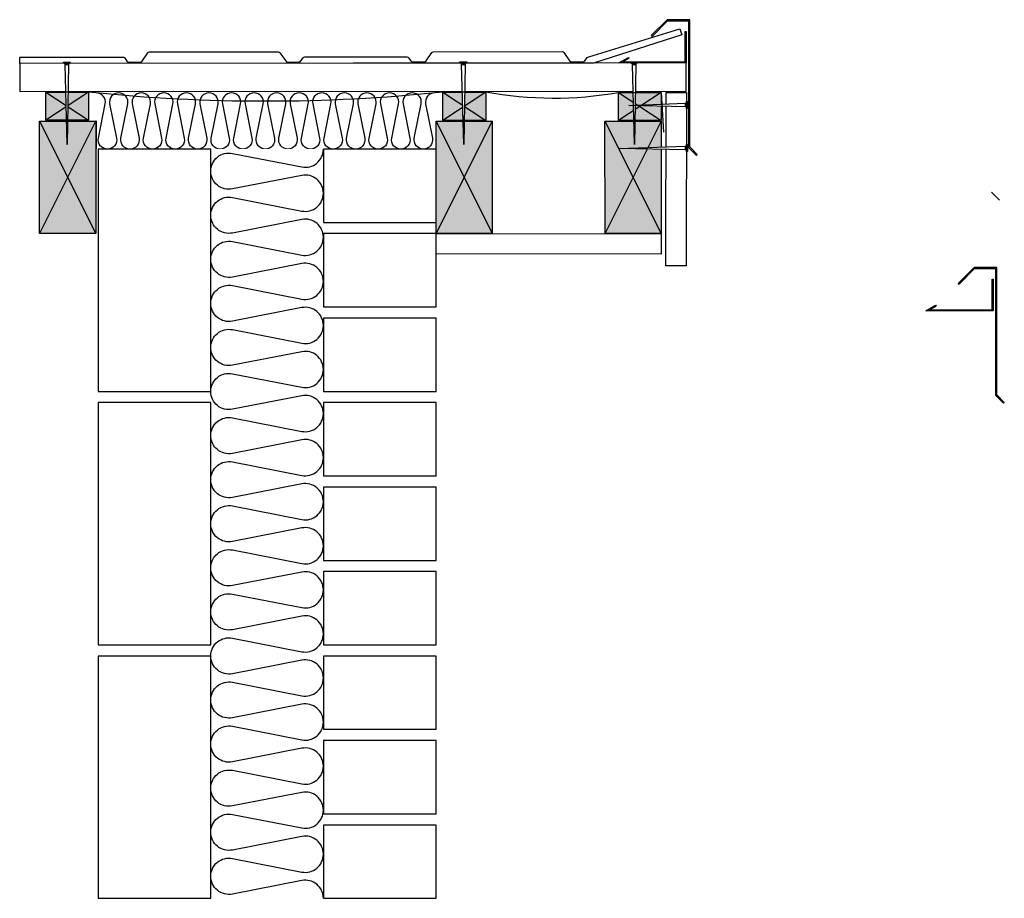
# Model space of a CAD drawing. Units: millimetres. Extents: x -18498 to 4344, y -239 to 8127.
# Drawn here: x 1610 to 2484, y 6632 to 7412 of the extents above; entities that cross this region are included whole.
import ezdxf

# ---------------------------------------------------------------- set-up
doc = ezdxf.new("R2010")
doc.units = ezdxf.units.MM
doc.layers.get('0').update_dxf_attribs({"lineweight": 25})
for name, color, linetype, lineweight in [('_BLR-CAD-TILEPROFILES (2D)', 7, 'Continuous', 25), ('_BLR-CAD-TILEPROFILES (2D)-1', 7, 'Continuous', 25), ('_Britmet Tileform LTD (3D)', 7, 'Continuous', 25), ('None', 7, 'Continuous', 25)]:
    doc.layers.add(name, color=color, linetype=linetype, lineweight=lineweight)

# ---------------------------------------------------------------- blocks, each defined once
blk = doc.blocks.new('Batt Insulation-1-1')
at = {"color": 255, "linetype": 'Continuous', "lineweight": 5}
blk.add_wipeout([(0, 50), (300.51, 50), (300.51, 0), (0, 0)], dxfattribs=at).dxf.layer = 'None'
at = {"layer": 'None', "color": 7, "linetype": 'Continuous', "lineweight": 25, "flags": 128}
blk.add_lwpolyline([(0, 0, 0.473385), (8.05, 9.82), (1.97, 40.18, -0.473385), (10.02, 50, -0.473385), (18.07, 40.18), (11.98, 9.82, 0.473385), (20.03, 0, 0.473385), (28.08, 9.82), (22, 40.18, -0.473385), (30.05, 50, -0.473385), (38.1, 40.18), (32.02, 9.82, 0.473385), (40.07, 0, 0.473385), (48.12, 9.82), (42.04, 40.18, -0.473385), (50.08, 50, -0.473385), (58.13, 40.18), (52.05, 9.82, 0.473385), (60.1, 0, 0.473385), (68.15, 9.82), (62.07, 40.18, -0.473385), (70.12, 50, -0.473385), (78.17, 40.18), (72.09, 9.82, 0.473385), (80.14, 0, 0.473385), (88.19, 9.82), (82.1, 40.18, -0.473385), (90.15, 50, -0.473385), (98.2, 40.18), (92.12, 9.82, 0.473385), (100.17, 0, 0.473385), (108.22, 9.82), (102.14, 40.18, -0.473385), (110.19, 50, -0.473385), (118.24, 40.18), (112.15, 9.82, 0.473385), (120.2, 0, 0.473385), (128.25, 9.82), (122.17, 40.18, -0.473385), (130.22, 50, -0.473385), (138.27, 40.18), (132.19, 9.82, 0.473385), (140.24, 0, 0.473385), (148.29, 9.82), (142.21, 40.18, -0.473385), (150.25, 50, -0.473385), (158.3, 40.18), (152.22, 9.82, 0.473385), (160.27, 0, 0.473385), (168.32, 9.82), (162.24, 40.18, -0.473385), (170.29, 50, -0.473385), (178.34, 40.18), (172.26, 9.82, 0.473385), (180.31, 0, 0.473385), (188.35, 9.82), (182.27, 40.18, -0.473385), (190.32, 50, -0.473385), (198.37, 40.18), (192.29, 9.82, 0.473385), (200.34, 0, 0.473385), (208.39, 9.82), (202.31, 40.18, -0.473385), (210.36, 50, -0.473385), (218.41, 40.18), (212.32, 9.82, 0.473385), (220.37, 0, 0.473385), (228.42, 9.82), (222.34, 40.18, -0.473385), (230.39, 50, -0.473385), (238.44, 40.18), (232.36, 9.82, 0.473385), (240.41, 0, 0.473385), (248.46, 9.82), (242.37, 40.18, -0.473385), (250.42, 50, -0.473385), (258.47, 40.18), (252.39, 9.82, 0.473385), (260.44, 0, 0.473385), (268.49, 9.82), (262.41, 40.18, -0.473385), (270.46, 50, -0.473385), (278.51, 40.18), (272.43, 9.82, 0.473385), (280.48, 0, 0.473385), (288.52, 9.82), (282.44, 40.18, -0.473385), (290.49, 50, -0.473385), (298.54, 40.18), (292.46, 9.82, 0.473385), (300.51, 0)], format="xyb", dxfattribs=at)
blk = doc.blocks.new('Batt Insulation-2-1')
at = {"color": 255, "linetype": 'Continuous', "lineweight": 5}
blk.add_wipeout([(0, 100), (665, 100), (665, 0), (0, 0)], dxfattribs=at).dxf.layer = 'None'
at = {"layer": 'None', "color": 7, "linetype": 'Continuous', "lineweight": 25, "flags": 128}
blk.add_lwpolyline([(0, 0, 0.471986), (15.8, 19.2), (3.75, 80.8, -0.471986), (19.56, 100, -0.471986), (35.36, 80.8), (23.31, 19.2, 0.471986), (39.12, 0, 0.471986), (54.92, 19.2), (42.87, 80.8, -0.471986), (58.68, 100, -0.471986), (74.48, 80.8), (62.43, 19.2, 0.471986), (78.24, 0, 0.471986), (94.04, 19.2), (81.99, 80.8, -0.471986), (97.79, 100, -0.471986), (113.6, 80.8), (101.55, 19.2, 0.471986), (117.35, 0, 0.471986), (133.16, 19.2), (121.11, 80.8, -0.471986), (136.91, 100, -0.471986), (152.72, 80.8), (140.67, 19.2, 0.471986), (156.47, 0, 0.471986), (172.28, 19.2), (160.22, 80.8, -0.471986), (176.03, 100, -0.471986), (191.83, 80.8), (179.78, 19.2, 0.471986), (195.59, 0, 0.471986), (211.39, 19.2), (199.34, 80.8, -0.471986), (215.15, 100, -0.471986), (230.95, 80.8), (218.9, 19.2, 0.471986), (234.71, 0, 0.471986), (250.51, 19.2), (238.46, 80.8, -0.471986), (254.26, 100, -0.471986), (270.07, 80.8), (258.02, 19.2, 0.471986), (273.82, 0, 0.471986), (289.63, 19.2), (277.58, 80.8, -0.471986), (293.38, 100, -0.471986), (309.19, 80.8), (297.14, 19.2, 0.471986), (312.94, 0, 0.471986), (328.75, 19.2), (316.7, 80.8, -0.471986), (332.5, 100, -0.471986), (348.3, 80.8), (336.25, 19.2, 0.471986), (352.06, 0, 0.471986), (367.86, 19.2), (355.81, 80.8, -0.471986), (371.62, 100, -0.471986), (387.42, 80.8), (375.37, 19.2, 0.471986), (391.18, 0, 0.471986), (406.98, 19.2), (394.93, 80.8, -0.471986), (410.74, 100, -0.471986), (426.54, 80.8), (414.49, 19.2, 0.471986), (430.29, 0, 0.471986), (446.1, 19.2), (434.05, 80.8, -0.471986), (449.85, 100, -0.471986), (465.66, 80.8), (453.61, 19.2, 0.471986), (469.41, 0, 0.471986), (485.22, 19.2), (473.17, 80.8, -0.471986), (488.97, 100, -0.471986), (504.78, 80.8), (492.72, 19.2, 0.471986), (508.53, 0, 0.471986), (524.33, 19.2), (512.28, 80.8, -0.471986), (528.09, 100, -0.471986), (543.89, 80.8), (531.84, 19.2, 0.471986), (547.65, 0, 0.471986), (563.45, 19.2), (551.4, 80.8, -0.471986), (567.21, 100, -0.471986), (583.01, 80.8), (570.96, 19.2, 0.471986), (586.76, 0, 0.471986), (602.57, 19.2), (590.52, 80.8, -0.471986), (606.32, 100, -0.471986), (622.13, 80.8), (610.08, 19.2, 0.471986), (625.88, 0, 0.471986), (641.69, 19.2), (629.64, 80.8, -0.471986), (645.44, 100, -0.471986), (661.25, 80.8), (649.2, 19.2, 0.471986), (665, 0)], format="xyb", dxfattribs=at)
blk = doc.blocks.new('Group-61-1')
at = {"layer": 'None', "linetype": 'Continuous', "lineweight": 0}
blk.add_hatch(color=254, dxfattribs=at).paths.add_polyline_path([(2392.11, 7217.04), (2354.11, 7217.02), (2354.1, 7242.02), (2392.1, 7242.04)])
at = {"layer": 'None', "color": 7, "linetype": 'Continuous', "lineweight": 25}
for p, q in [((2354.1, 7242.02), (2392.11, 7217.04)), ((2392.1, 7242.04), (2354.11, 7217.02))]:
    blk.add_line(p, q, dxfattribs=at)
at = {"layer": 'None', "color": 7, "linetype": 'Continuous', "lineweight": 25, "flags": 128}
blk.add_lwpolyline([(2392.11, 7217.04), (2354.11, 7217.02), (2354.1, 7242.02), (2392.1, 7242.04)], close=True, dxfattribs=at)
blk = doc.blocks.new('Group-62-1')
at = {"layer": 'None', "linetype": 'Continuous', "lineweight": 0}
blk.add_hatch(color=254, dxfattribs=at).paths.add_polyline_path([(2039.55, 7217.13), (2001.55, 7217.11), (2001.54, 7242.11), (2039.54, 7242.13)])
at = {"layer": 'None', "color": 7, "linetype": 'Continuous', "lineweight": 25}
for p, q in [((2001.54, 7242.11), (2039.55, 7217.13)), ((2039.54, 7242.13), (2001.55, 7217.11))]:
    blk.add_line(p, q, dxfattribs=at)
at = {"layer": 'None', "color": 7, "linetype": 'Continuous', "lineweight": 25, "flags": 128}
blk.add_lwpolyline([(2039.55, 7217.13), (2001.55, 7217.11), (2001.54, 7242.11), (2039.54, 7242.13)], close=True, dxfattribs=at)
blk = doc.blocks.new('Group-63-1')
at = {"layer": 'None', "linetype": 'Continuous', "lineweight": 0}
blk.add_hatch(color=254, dxfattribs=at).paths.add_polyline_path([(2046.01, 7116.63), (1996.07, 7116.6), (1996.01, 7216.45), (2045.95, 7216.48)])
at = {"layer": 'None', "color": 7, "linetype": 'Continuous', "lineweight": 25}
for p, q in [((1996.01, 7216.45), (2046.01, 7116.63)), ((2045.99, 7216.54), (1996.03, 7116.54))]:
    blk.add_line(p, q, dxfattribs=at)
at = {"layer": 'None', "color": 7, "linetype": 'Continuous', "lineweight": 25, "flags": 128}
blk.add_lwpolyline([(2046.01, 7116.63), (1996.07, 7116.6), (1996.01, 7216.45), (2045.95, 7216.48)], close=True, dxfattribs=at)
blk = doc.blocks.new('Group-64-1')
at = {"layer": 'None', "linetype": 'Continuous', "lineweight": 0}
blk.add_hatch(color=254, dxfattribs=at).paths.add_polyline_path([(2397.98, 7116.63), (2348.04, 7116.6), (2347.98, 7216.45), (2397.92, 7216.48)])
at = {"layer": 'None', "color": 7, "linetype": 'Continuous', "lineweight": 25}
for p, q in [((2347.98, 7216.45), (2397.98, 7116.63)), ((2397.96, 7216.54), (2348, 7116.54))]:
    blk.add_line(p, q, dxfattribs=at)
at = {"layer": 'None', "color": 7, "linetype": 'Continuous', "lineweight": 25, "flags": 128}
blk.add_lwpolyline([(2397.98, 7116.63), (2348.04, 7116.6), (2347.98, 7216.45), (2397.92, 7216.48)], close=True, dxfattribs=at)
blk = doc.blocks.new('Group-65-1')
at = {"layer": 'None', "linetype": 'Continuous', "lineweight": 0}
blk.add_hatch(color=254, dxfattribs=at).paths.add_polyline_path([(2547.98, 7116.57), (2498.04, 7116.54), (2497.98, 7216.39), (2547.92, 7216.42)])
at = {"layer": 'None', "color": 7, "linetype": 'Continuous', "lineweight": 25}
for p, q in [((2497.98, 7216.39), (2547.98, 7116.57)), ((2547.96, 7216.48), (2498, 7116.48))]:
    blk.add_line(p, q, dxfattribs=at)
at = {"layer": 'None', "color": 7, "linetype": 'Continuous', "lineweight": 25, "flags": 128}
blk.add_lwpolyline([(2547.98, 7116.57), (2498.04, 7116.54), (2497.98, 7216.39), (2547.92, 7216.42)], close=True, dxfattribs=at)
blk = doc.blocks.new('Group-66-1')
at = {"layer": 'None', "linetype": 'Continuous', "lineweight": 0}
blk.add_hatch(color=254, dxfattribs=at).paths.add_polyline_path([(2547.96, 7216.9), (2509.96, 7216.88), (2509.95, 7241.88), (2547.95, 7241.9)])
at = {"layer": 'None', "color": 7, "linetype": 'Continuous', "lineweight": 25}
for p, q in [((2509.95, 7241.88), (2547.96, 7216.9)), ((2547.95, 7241.9), (2509.96, 7216.88))]:
    blk.add_line(p, q, dxfattribs=at)
at = {"layer": 'None', "color": 7, "linetype": 'Continuous', "lineweight": 25, "flags": 128}
blk.add_lwpolyline([(2547.96, 7216.9), (2509.96, 7216.88), (2509.95, 7241.88), (2547.95, 7241.9)], close=True, dxfattribs=at)
blk = doc.blocks.new('Group-67-1')
at = {"color": 255, "linetype": 'Continuous', "lineweight": 5}
blk.add_wipeout([(2526.93, 7268.84), (2526.93, 7267.84), (2520.73, 7267.84), (2520.73, 7268.84)], dxfattribs=at).dxf.layer = 'None'
at = {"layer": 'None', "color": 7, "linetype": 'Continuous', "lineweight": 25, "flags": 128}
blk.add_lwpolyline([(2526.93, 7268.84), (2526.93, 7267.84), (2520.73, 7267.84), (2520.73, 7268.84)], close=True, dxfattribs=at)
at = {"color": 255, "linetype": 'Continuous', "lineweight": 5}
blk.add_wipeout([(2525.81, 7267.84), (2525.38, 7266.64), (2522.28, 7266.64), (2521.84, 7267.84)], dxfattribs=at).dxf.layer = 'None'
at = {"layer": 'None', "color": 7, "linetype": 'Continuous', "lineweight": 25, "flags": 128}
blk.add_lwpolyline([(2525.81, 7267.84), (2525.38, 7266.64), (2522.28, 7266.64), (2521.84, 7267.84)], close=True, dxfattribs=at)
at = {"color": 255, "linetype": 'Continuous', "lineweight": 5}
blk.add_wipeout([(2525.38, 7266.64), (2524.22, 7195.6), (2522.28, 7266.64)], dxfattribs=at).dxf.layer = 'None'
at = {"layer": 'None', "color": 7, "linetype": 'Continuous', "lineweight": 25, "flags": 128}
blk.add_lwpolyline([(2525.38, 7266.64), (2524.22, 7195.6), (2522.28, 7266.64)], close=True, dxfattribs=at)
blk = doc.blocks.new('Group-68-1')
at = {"color": 255, "linetype": 'Continuous', "lineweight": 5}
blk.add_wipeout([(2375.32, 7268.95), (2375.32, 7267.95), (2369.12, 7267.95), (2369.12, 7268.95)], dxfattribs=at).dxf.layer = 'None'
at = {"layer": 'None', "color": 7, "linetype": 'Continuous', "lineweight": 25, "flags": 128}
blk.add_lwpolyline([(2375.32, 7268.95), (2375.32, 7267.95), (2369.12, 7267.95), (2369.12, 7268.95)], close=True, dxfattribs=at)
at = {"color": 255, "linetype": 'Continuous', "lineweight": 5}
blk.add_wipeout([(2374.21, 7267.95), (2373.77, 7266.75), (2370.67, 7266.75), (2370.23, 7267.95)], dxfattribs=at).dxf.layer = 'None'
at = {"layer": 'None', "color": 7, "linetype": 'Continuous', "lineweight": 25, "flags": 128}
blk.add_lwpolyline([(2374.21, 7267.95), (2373.77, 7266.75), (2370.67, 7266.75), (2370.23, 7267.95)], close=True, dxfattribs=at)
at = {"color": 255, "linetype": 'Continuous', "lineweight": 5}
blk.add_wipeout([(2373.77, 7266.75), (2372.61, 7195.71), (2370.67, 7266.75)], dxfattribs=at).dxf.layer = 'None'
at = {"layer": 'None', "color": 7, "linetype": 'Continuous', "lineweight": 25, "flags": 128}
blk.add_lwpolyline([(2373.77, 7266.75), (2372.61, 7195.71), (2370.67, 7266.75)], close=True, dxfattribs=at)
blk = doc.blocks.new('Group-69-1')
at = {"color": 255, "linetype": 'Continuous', "lineweight": 5}
blk.add_wipeout([(2023.35, 7268.88), (2023.35, 7267.88), (2017.15, 7267.87), (2017.15, 7268.87)], dxfattribs=at).dxf.layer = 'None'
at = {"layer": 'None', "color": 7, "linetype": 'Continuous', "lineweight": 25, "flags": 128}
blk.add_lwpolyline([(2023.35, 7268.88), (2023.35, 7267.88), (2017.15, 7267.87), (2017.15, 7268.87)], close=True, dxfattribs=at)
at = {"color": 255, "linetype": 'Continuous', "lineweight": 5}
blk.add_wipeout([(2022.23, 7267.88), (2021.8, 7266.68), (2018.7, 7266.68), (2018.26, 7267.88)], dxfattribs=at).dxf.layer = 'None'
at = {"layer": 'None', "color": 7, "linetype": 'Continuous', "lineweight": 25, "flags": 128}
blk.add_lwpolyline([(2022.23, 7267.88), (2021.8, 7266.68), (2018.7, 7266.68), (2018.26, 7267.88)], close=True, dxfattribs=at)
at = {"color": 255, "linetype": 'Continuous', "lineweight": 5}
blk.add_wipeout([(2021.8, 7266.68), (2020.64, 7195.64), (2018.7, 7266.68)], dxfattribs=at).dxf.layer = 'None'
at = {"layer": 'None', "color": 7, "linetype": 'Continuous', "lineweight": 25, "flags": 128}
blk.add_lwpolyline([(2021.8, 7266.68), (2020.64, 7195.64), (2018.7, 7266.68)], close=True, dxfattribs=at)
blk = doc.blocks.new('Group-70-1')
at = {"color": 255, "linetype": 'Continuous', "lineweight": 5}
blk.add_wipeout([(2573.17, 7306.43), (2553.17, 7306.43), (2539.03, 7292.29), (2539.74, 7291.58), (2553.59, 7305.43), (2572.17, 7305.43), (2572.17, 7193.09), (2579.24, 7186.02), (2579.95, 7186.73), (2573.17, 7193.5)], dxfattribs=at).dxf.layer = 'None'
at = {"layer": 'None', "color": 7, "linetype": 'Continuous', "lineweight": 25, "flags": 128}
blk.add_lwpolyline([(2573.17, 7306.43), (2553.17, 7306.43), (2539.03, 7292.29), (2539.74, 7291.58), (2553.59, 7305.43), (2572.17, 7305.43), (2572.17, 7193.09), (2579.24, 7186.02), (2579.95, 7186.73), (2573.17, 7193.5)], close=True, dxfattribs=at)
at = {"color": 255, "linetype": 'Continuous', "lineweight": 5}
blk.add_wipeout([(2569.2, 7296.01), (2570.2, 7296.01), (2570.2, 7268.01), (2510.2, 7268.01), (2518.86, 7273.01), (2519.36, 7272.14), (2513.94, 7269.01), (2569.2, 7269.01)], dxfattribs=at).dxf.layer = 'None'
at = {"layer": 'None', "color": 7, "linetype": 'Continuous', "lineweight": 25, "flags": 128}
blk.add_lwpolyline([(2569.2, 7296.01), (2570.2, 7296.01), (2570.2, 7268.01), (2510.2, 7268.01), (2518.86, 7273.01), (2519.36, 7272.14), (2513.94, 7269.01), (2569.2, 7269.01)], close=True, dxfattribs=at)
blk = doc.blocks.new('Group-71-1')
at = {"color": 255, "linetype": 'Continuous', "lineweight": 5}
blk.add_wipeout([(2571.27, 7227.57), (2570.27, 7227.57), (2570.26, 7233.77), (2571.26, 7233.77)], dxfattribs=at).dxf.layer = 'None'
at = {"layer": 'None', "color": 7, "linetype": 'Continuous', "lineweight": 25, "flags": 128}
blk.add_lwpolyline([(2571.27, 7227.57), (2570.27, 7227.57), (2570.26, 7233.77), (2571.26, 7233.77)], close=True, dxfattribs=at)
at = {"color": 255, "linetype": 'Continuous', "lineweight": 5}
blk.add_wipeout([(2570.27, 7228.69), (2569.07, 7229.12), (2569.06, 7232.22), (2570.26, 7232.66)], dxfattribs=at).dxf.layer = 'None'
at = {"layer": 'None', "color": 7, "linetype": 'Continuous', "lineweight": 25, "flags": 128}
blk.add_lwpolyline([(2570.27, 7228.69), (2569.07, 7229.12), (2569.06, 7232.22), (2570.26, 7232.66)], close=True, dxfattribs=at)
at = {"color": 255, "linetype": 'Continuous', "lineweight": 5}
blk.add_wipeout([(2569.07, 7229.12), (2519.14, 7230.3), (2569.06, 7232.22)], dxfattribs=at).dxf.layer = 'None'
at = {"layer": 'None', "color": 7, "linetype": 'Continuous', "lineweight": 25, "flags": 128}
blk.add_lwpolyline([(2569.07, 7229.12), (2519.14, 7230.3), (2569.06, 7232.22)], close=True, dxfattribs=at)
blk = doc.blocks.new('Group-72-1')
at = {"color": 255, "linetype": 'Continuous', "lineweight": 5}
blk.add_wipeout([(2571.29, 7189.47), (2570.29, 7189.47), (2570.29, 7195.67), (2571.29, 7195.67)], dxfattribs=at).dxf.layer = 'None'
at = {"layer": 'None', "color": 7, "linetype": 'Continuous', "lineweight": 25, "flags": 128}
blk.add_lwpolyline([(2571.29, 7189.47), (2570.29, 7189.47), (2570.29, 7195.67), (2571.29, 7195.67)], close=True, dxfattribs=at)
at = {"color": 255, "linetype": 'Continuous', "lineweight": 5}
blk.add_wipeout([(2570.29, 7190.59), (2569.09, 7191.02), (2569.09, 7194.12), (2570.29, 7194.56)], dxfattribs=at).dxf.layer = 'None'
at = {"layer": 'None', "color": 7, "linetype": 'Continuous', "lineweight": 25, "flags": 128}
blk.add_lwpolyline([(2570.29, 7190.59), (2569.09, 7191.02), (2569.09, 7194.12), (2570.29, 7194.56)], close=True, dxfattribs=at)
at = {"color": 255, "linetype": 'Continuous', "lineweight": 5}
blk.add_wipeout([(2569.09, 7191.02), (2510.89, 7192.19), (2569.09, 7194.12)], dxfattribs=at).dxf.layer = 'None'
at = {"layer": 'None', "color": 7, "linetype": 'Continuous', "lineweight": 25, "flags": 128}
blk.add_lwpolyline([(2569.09, 7191.02), (2510.89, 7192.19), (2569.09, 7194.12)], close=True, dxfattribs=at)
blk = doc.blocks.new('Group-73-1')
at = {"color": 255, "linetype": 'Continuous', "lineweight": 5}
blk.add_wipeout([(2845.72, 7086.45), (2825.72, 7086.45), (2811.57, 7072.3), (2812.28, 7071.6), (2826.13, 7085.45), (2844.72, 7085.45), (2844.72, 6973.1), (2851.79, 6966.03), (2852.49, 6966.74), (2845.72, 6973.52)], dxfattribs=at).dxf.layer = 'None'
at = {"layer": 'None', "color": 7, "linetype": 'Continuous', "lineweight": 25, "flags": 128}
blk.add_lwpolyline([(2845.72, 7086.45), (2825.72, 7086.45), (2811.57, 7072.3), (2812.28, 7071.6), (2826.13, 7085.45), (2844.72, 7085.45), (2844.72, 6973.1), (2851.79, 6966.03), (2852.49, 6966.74), (2845.72, 6973.52)], close=True, dxfattribs=at)
at = {"color": 255, "linetype": 'Continuous', "lineweight": 5}
blk.add_wipeout([(2841.75, 7076.02), (2842.75, 7076.02), (2842.75, 7048.02), (2782.75, 7048.02), (2791.41, 7053.02), (2791.91, 7052.16), (2786.48, 7049.02), (2841.75, 7049.02)], dxfattribs=at).dxf.layer = 'None'
at = {"layer": 'None', "color": 7, "linetype": 'Continuous', "lineweight": 25, "flags": 128}
blk.add_lwpolyline([(2841.75, 7076.02), (2842.75, 7076.02), (2842.75, 7048.02), (2782.75, 7048.02), (2791.41, 7053.02), (2791.91, 7052.16), (2786.48, 7049.02), (2841.75, 7049.02)], close=True, dxfattribs=at)
blk = doc.blocks.new('Britmet Tileform LTD (3D)-1')
at = {"flags": 128}
blk.add_lwpolyline([(2566.28, 7293.1), (2487.81, 7267.96), (1978.39, 7267.66), (1978.39, 7272.8, -0.131172), (1979.54, 7273.27), (2070.15, 7273.32, -0.17943), (2071.63, 7272.55), (2073.59, 7269.74, 0.233989), (2075.39, 7268.8), (2085.31, 7268.8, 0.21126), (2087.11, 7269.75), (2092.21, 7277.09, -0.177001), (2093.68, 7277.86), (2208, 7277.93, -0.177001), (2209.47, 7277.16), (2214.59, 7269.82, 0.21126), (2216.39, 7268.88), (2226.31, 7268.89, 0.233989), (2228.11, 7269.83), (2230.06, 7272.64, -0.17943), (2231.54, 7273.42), (2322.15, 7273.47, -0.17943), (2323.63, 7272.7), (2325.59, 7269.89, 0.233989), (2327.39, 7268.95), (2337.31, 7268.95, 0.21126), (2339.11, 7269.9), (2344.21, 7277.24, -0.177001), (2345.68, 7278.01), (2460, 7278.08, -0.177001), (2461.47, 7277.3), (2466.59, 7269.97, 0.21126), (2468.39, 7269.03), (2478.31, 7269.04, 0.233989), (2480.11, 7269.98), (2482.06, 7272.79, -0.17943), (2483.54, 7273.56), (2564.57, 7298.44)], format="xyb", close=True, dxfattribs=at)
at = {"layer": 'None', "color": 7, "linetype": 'Continuous', "lineweight": 25}
blk.add_line((2841.22, 7153.44), (2848.29, 7146.37), dxfattribs=at)
at = {"layer": 'None', "color": 7}
for name in ['Group-62-1', 'Group-61-1', 'Group-73-1']:
    blk.add_blockref(name, (0, 0), dxfattribs=at)
at = {"layer": 'None', "color": 7, "rotation": 180}
blk.add_blockref('Batt Insulation-1-1', (2346.77, 7241.53), dxfattribs=at)
at = {"color": 255, "linetype": 'Continuous', "lineweight": 5}
blk.add_wipeout([(2348.04, 7116.6), (2547.98, 7116.27), (2547.95, 7098.3), (2348.01, 7098.63)], dxfattribs=at)
at = {"flags": 128}
blk.add_lwpolyline([(2348.04, 7116.6), (2547.98, 7116.27), (2547.95, 7098.3), (2348.01, 7098.63)], close=True, dxfattribs=at)
at = {"layer": 'None', "color": 7, "linetype": 'Continuous', "lineweight": 25, "flags": 128}
blk.add_lwpolyline([(2570.2, 7243.01), (2570.2, 7268.01), (1978.39, 7267.66), (1978.39, 7242.66)], close=True, dxfattribs=at)
at = {"layer": 'None', "color": 7}
for name in ['Group-63-1', 'Group-64-1', 'Group-65-1']:
    blk.add_blockref(name, (0, 0), dxfattribs=at)
at = {"layer": 'None', "color": 7, "rotation": 90}
blk.add_blockref('Batt Insulation-2-1', (2248.01, 6526.53), dxfattribs=at)
at = {"layer": 'None', "linetype": 'Continuous', "flags": 128}
for points in [[(2048.01, 6976.53), (2148.01, 6976.53), (2148.01, 7191.53), (2048.01, 7191.53)], [(2248.01, 7126.53), (2348.01, 7126.53), (2348.01, 7191.53), (2248.01, 7191.53)], [(2248.01, 7051.53), (2348.01, 7051.53), (2348.01, 7116.53), (2248.01, 7116.53)], [(2248.01, 6976.53), (2348.01, 6976.53), (2348.01, 7041.53), (2248.01, 7041.53)], [(2048.01, 6751.53), (2148.01, 6751.53), (2148.01, 6966.53), (2048.01, 6966.53)], [(2248.01, 6901.53), (2348.01, 6901.53), (2348.01, 6966.53), (2248.01, 6966.53)], [(2248.01, 6826.53), (2348.01, 6826.53), (2348.01, 6891.53), (2248.01, 6891.53)], [(2248.01, 6751.53), (2348.01, 6751.53), (2348.01, 6816.53), (2248.01, 6816.53)], [(2048.01, 6526.53), (2148.01, 6526.53), (2148.01, 6741.53), (2048.01, 6741.53)], [(2248.01, 6676.53), (2348.01, 6676.53), (2348.01, 6741.53), (2248.01, 6741.53)], [(2248.01, 6601.53), (2348.01, 6601.53), (2348.01, 6666.53), (2248.01, 6666.53)], [(2248.01, 6526.53), (2348.01, 6526.53), (2348.01, 6591.53), (2248.01, 6591.53)]]:
    blk.add_lwpolyline(points, close=True, dxfattribs=at)
at = {"layer": 'None', "color": 7}
for name in ['Group-69-1', 'Group-68-1']:
    blk.add_blockref(name, (0, 0), dxfattribs=at)
at = {"color": 255, "linetype": 'Continuous', "lineweight": 5}
blk.add_wipeout([(2552, 7087.89), (2552.26, 7241.91), (2570.23, 7241.88), (2569.97, 7087.86)], dxfattribs=at)
at = {"flags": 128}
blk.add_lwpolyline([(2552, 7087.89), (2552.26, 7241.91), (2570.23, 7241.88), (2569.97, 7087.86)], close=True, dxfattribs=at)
at = {"layer": 'None', "color": 7}
blk.add_blockref('Group-66-1', (0, 0), dxfattribs=at)
blk.add_blockref('Group-67-1', (0, 0), dxfattribs=at)
blk.add_blockref('Group-70-1', (0, 0), dxfattribs=at)
for name in ['Group-71-1', 'Group-72-1']:
    blk.add_blockref(name, (0, 0), dxfattribs=at)
at = {"linetype": 'Continuous', "flags": 128}
blk.add_lwpolyline([(2001.54, 7242.37), (2039.54, 7242.39, 0.051615), (2354.1, 7242.39), (2392.1, 7242.41, 0.089596), (2509.95, 7241.88), (2547.95, 7241.9), (2549.89, 7206.46)], format="xyb", dxfattribs=at)
blk = doc.blocks.new('BLR-CAD-TILEPROFILES (2D)-1')
at = {"layer": '_Britmet Tileform LTD (3D)'}
blk.add_blockref('Britmet Tileform LTD (3D)-1', (6704.94, -3838.48), dxfattribs=at)
blk.add_blockref('Britmet Tileform LTD (3D)-1', (6704.94, -3838.48), dxfattribs=at)
blk = doc.blocks.new('Batt Insulation-1')
at = {"color": 255, "linetype": 'Continuous', "lineweight": 5}
blk.add_wipeout([(0, 50), (300.51, 50), (300.51, 0), (0, 0)], dxfattribs=at).dxf.layer = 'None'
at = {"layer": 'None', "color": 7, "linetype": 'Continuous', "lineweight": 25, "flags": 128}
blk.add_lwpolyline([(0, 0, 0.473385), (8.05, 9.82), (1.97, 40.18, -0.473385), (10.02, 50, -0.473385), (18.07, 40.18), (11.98, 9.82, 0.473385), (20.03, 0, 0.473385), (28.08, 9.82), (22, 40.18, -0.473385), (30.05, 50, -0.473385), (38.1, 40.18), (32.02, 9.82, 0.473385), (40.07, 0, 0.473385), (48.12, 9.82), (42.04, 40.18, -0.473385), (50.08, 50, -0.473385), (58.13, 40.18), (52.05, 9.82, 0.473385), (60.1, 0, 0.473385), (68.15, 9.82), (62.07, 40.18, -0.473385), (70.12, 50, -0.473385), (78.17, 40.18), (72.09, 9.82, 0.473385), (80.14, 0, 0.473385), (88.19, 9.82), (82.1, 40.18, -0.473385), (90.15, 50, -0.473385), (98.2, 40.18), (92.12, 9.82, 0.473385), (100.17, 0, 0.473385), (108.22, 9.82), (102.14, 40.18, -0.473385), (110.19, 50, -0.473385), (118.24, 40.18), (112.15, 9.82, 0.473385), (120.2, 0, 0.473385), (128.25, 9.82), (122.17, 40.18, -0.473385), (130.22, 50, -0.473385), (138.27, 40.18), (132.19, 9.82, 0.473385), (140.24, 0, 0.473385), (148.29, 9.82), (142.21, 40.18, -0.473385), (150.25, 50, -0.473385), (158.3, 40.18), (152.22, 9.82, 0.473385), (160.27, 0, 0.473385), (168.32, 9.82), (162.24, 40.18, -0.473385), (170.29, 50, -0.473385), (178.34, 40.18), (172.26, 9.82, 0.473385), (180.31, 0, 0.473385), (188.35, 9.82), (182.27, 40.18, -0.473385), (190.32, 50, -0.473385), (198.37, 40.18), (192.29, 9.82, 0.473385), (200.34, 0, 0.473385), (208.39, 9.82), (202.31, 40.18, -0.473385), (210.36, 50, -0.473385), (218.41, 40.18), (212.32, 9.82, 0.473385), (220.37, 0, 0.473385), (228.42, 9.82), (222.34, 40.18, -0.473385), (230.39, 50, -0.473385), (238.44, 40.18), (232.36, 9.82, 0.473385), (240.41, 0, 0.473385), (248.46, 9.82), (242.37, 40.18, -0.473385), (250.42, 50, -0.473385), (258.47, 40.18), (252.39, 9.82, 0.473385), (260.44, 0, 0.473385), (268.49, 9.82), (262.41, 40.18, -0.473385), (270.46, 50, -0.473385), (278.51, 40.18), (272.43, 9.82, 0.473385), (280.48, 0, 0.473385), (288.52, 9.82), (282.44, 40.18, -0.473385), (290.49, 50, -0.473385), (298.54, 40.18), (292.46, 9.82, 0.473385), (300.51, 0)], format="xyb", dxfattribs=at)
blk = doc.blocks.new('Batt Insulation-2')
at = {"color": 255, "linetype": 'Continuous', "lineweight": 5}
blk.add_wipeout([(0, 100), (665, 100), (665, 0), (0, 0)], dxfattribs=at).dxf.layer = 'None'
at = {"layer": 'None', "color": 7, "linetype": 'Continuous', "lineweight": 25, "flags": 128}
blk.add_lwpolyline([(0, 0, 0.471986), (15.8, 19.2), (3.75, 80.8, -0.471986), (19.56, 100, -0.471986), (35.36, 80.8), (23.31, 19.2, 0.471986), (39.12, 0, 0.471986), (54.92, 19.2), (42.87, 80.8, -0.471986), (58.68, 100, -0.471986), (74.48, 80.8), (62.43, 19.2, 0.471986), (78.24, 0, 0.471986), (94.04, 19.2), (81.99, 80.8, -0.471986), (97.79, 100, -0.471986), (113.6, 80.8), (101.55, 19.2, 0.471986), (117.35, 0, 0.471986), (133.16, 19.2), (121.11, 80.8, -0.471986), (136.91, 100, -0.471986), (152.72, 80.8), (140.67, 19.2, 0.471986), (156.47, 0, 0.471986), (172.28, 19.2), (160.22, 80.8, -0.471986), (176.03, 100, -0.471986), (191.83, 80.8), (179.78, 19.2, 0.471986), (195.59, 0, 0.471986), (211.39, 19.2), (199.34, 80.8, -0.471986), (215.15, 100, -0.471986), (230.95, 80.8), (218.9, 19.2, 0.471986), (234.71, 0, 0.471986), (250.51, 19.2), (238.46, 80.8, -0.471986), (254.26, 100, -0.471986), (270.07, 80.8), (258.02, 19.2, 0.471986), (273.82, 0, 0.471986), (289.63, 19.2), (277.58, 80.8, -0.471986), (293.38, 100, -0.471986), (309.19, 80.8), (297.14, 19.2, 0.471986), (312.94, 0, 0.471986), (328.75, 19.2), (316.7, 80.8, -0.471986), (332.5, 100, -0.471986), (348.3, 80.8), (336.25, 19.2, 0.471986), (352.06, 0, 0.471986), (367.86, 19.2), (355.81, 80.8, -0.471986), (371.62, 100, -0.471986), (387.42, 80.8), (375.37, 19.2, 0.471986), (391.18, 0, 0.471986), (406.98, 19.2), (394.93, 80.8, -0.471986), (410.74, 100, -0.471986), (426.54, 80.8), (414.49, 19.2, 0.471986), (430.29, 0, 0.471986), (446.1, 19.2), (434.05, 80.8, -0.471986), (449.85, 100, -0.471986), (465.66, 80.8), (453.61, 19.2, 0.471986), (469.41, 0, 0.471986), (485.22, 19.2), (473.17, 80.8, -0.471986), (488.97, 100, -0.471986), (504.78, 80.8), (492.72, 19.2, 0.471986), (508.53, 0, 0.471986), (524.33, 19.2), (512.28, 80.8, -0.471986), (528.09, 100, -0.471986), (543.89, 80.8), (531.84, 19.2, 0.471986), (547.65, 0, 0.471986), (563.45, 19.2), (551.4, 80.8, -0.471986), (567.21, 100, -0.471986), (583.01, 80.8), (570.96, 19.2, 0.471986), (586.76, 0, 0.471986), (602.57, 19.2), (590.52, 80.8, -0.471986), (606.32, 100, -0.471986), (622.13, 80.8), (610.08, 19.2, 0.471986), (625.88, 0, 0.471986), (641.69, 19.2), (629.64, 80.8, -0.471986), (645.44, 100, -0.471986), (661.25, 80.8), (649.2, 19.2, 0.471986), (665, 0)], format="xyb", dxfattribs=at)
blk = doc.blocks.new('Group-61')
at = {"layer": 'None', "linetype": 'Continuous', "lineweight": 0}
blk.add_hatch(color=254, dxfattribs=at).paths.add_polyline_path([(2392.11, 7217.04), (2354.11, 7217.02), (2354.1, 7242.02), (2392.1, 7242.04)])
at = {"layer": 'None', "color": 7, "linetype": 'Continuous', "lineweight": 25}
for p, q in [((2354.1, 7242.02), (2392.11, 7217.04)), ((2392.1, 7242.04), (2354.11, 7217.02))]:
    blk.add_line(p, q, dxfattribs=at)
at = {"layer": 'None', "color": 7, "linetype": 'Continuous', "lineweight": 25, "flags": 128}
blk.add_lwpolyline([(2392.11, 7217.04), (2354.11, 7217.02), (2354.1, 7242.02), (2392.1, 7242.04)], close=True, dxfattribs=at)
blk = doc.blocks.new('Group-62')
at = {"layer": 'None', "linetype": 'Continuous', "lineweight": 0}
blk.add_hatch(color=254, dxfattribs=at).paths.add_polyline_path([(2039.55, 7217.13), (2001.55, 7217.11), (2001.54, 7242.11), (2039.54, 7242.13)])
at = {"layer": 'None', "color": 7, "linetype": 'Continuous', "lineweight": 25}
for p, q in [((2001.54, 7242.11), (2039.55, 7217.13)), ((2039.54, 7242.13), (2001.55, 7217.11))]:
    blk.add_line(p, q, dxfattribs=at)
at = {"layer": 'None', "color": 7, "linetype": 'Continuous', "lineweight": 25, "flags": 128}
blk.add_lwpolyline([(2039.55, 7217.13), (2001.55, 7217.11), (2001.54, 7242.11), (2039.54, 7242.13)], close=True, dxfattribs=at)
blk = doc.blocks.new('Group-63')
at = {"layer": 'None', "linetype": 'Continuous', "lineweight": 0}
blk.add_hatch(color=254, dxfattribs=at).paths.add_polyline_path([(2046.01, 7116.63), (1996.07, 7116.6), (1996.01, 7216.45), (2045.95, 7216.48)])
at = {"layer": 'None', "color": 7, "linetype": 'Continuous', "lineweight": 25}
for p, q in [((1996.01, 7216.45), (2046.01, 7116.63)), ((2045.99, 7216.54), (1996.03, 7116.54))]:
    blk.add_line(p, q, dxfattribs=at)
at = {"layer": 'None', "color": 7, "linetype": 'Continuous', "lineweight": 25, "flags": 128}
blk.add_lwpolyline([(2046.01, 7116.63), (1996.07, 7116.6), (1996.01, 7216.45), (2045.95, 7216.48)], close=True, dxfattribs=at)
blk = doc.blocks.new('Group-64')
at = {"layer": 'None', "linetype": 'Continuous', "lineweight": 0}
blk.add_hatch(color=254, dxfattribs=at).paths.add_polyline_path([(2397.98, 7116.63), (2348.04, 7116.6), (2347.98, 7216.45), (2397.92, 7216.48)])
at = {"layer": 'None', "color": 7, "linetype": 'Continuous', "lineweight": 25}
for p, q in [((2347.98, 7216.45), (2397.98, 7116.63)), ((2397.96, 7216.54), (2348, 7116.54))]:
    blk.add_line(p, q, dxfattribs=at)
at = {"layer": 'None', "color": 7, "linetype": 'Continuous', "lineweight": 25, "flags": 128}
blk.add_lwpolyline([(2397.98, 7116.63), (2348.04, 7116.6), (2347.98, 7216.45), (2397.92, 7216.48)], close=True, dxfattribs=at)
blk = doc.blocks.new('Group-65')
at = {"layer": 'None', "linetype": 'Continuous', "lineweight": 0}
blk.add_hatch(color=254, dxfattribs=at).paths.add_polyline_path([(2547.98, 7116.57), (2498.04, 7116.54), (2497.98, 7216.39), (2547.92, 7216.42)])
at = {"layer": 'None', "color": 7, "linetype": 'Continuous', "lineweight": 25}
for p, q in [((2497.98, 7216.39), (2547.98, 7116.57)), ((2547.96, 7216.48), (2498, 7116.48))]:
    blk.add_line(p, q, dxfattribs=at)
at = {"layer": 'None', "color": 7, "linetype": 'Continuous', "lineweight": 25, "flags": 128}
blk.add_lwpolyline([(2547.98, 7116.57), (2498.04, 7116.54), (2497.98, 7216.39), (2547.92, 7216.42)], close=True, dxfattribs=at)
blk = doc.blocks.new('Group-66')
at = {"layer": 'None', "linetype": 'Continuous', "lineweight": 0}
blk.add_hatch(color=254, dxfattribs=at).paths.add_polyline_path([(2547.96, 7216.9), (2509.96, 7216.88), (2509.95, 7241.88), (2547.95, 7241.9)])
at = {"layer": 'None', "color": 7, "linetype": 'Continuous', "lineweight": 25}
for p, q in [((2509.95, 7241.88), (2547.96, 7216.9)), ((2547.95, 7241.9), (2509.96, 7216.88))]:
    blk.add_line(p, q, dxfattribs=at)
at = {"layer": 'None', "color": 7, "linetype": 'Continuous', "lineweight": 25, "flags": 128}
blk.add_lwpolyline([(2547.96, 7216.9), (2509.96, 7216.88), (2509.95, 7241.88), (2547.95, 7241.9)], close=True, dxfattribs=at)
blk = doc.blocks.new('Group-67')
at = {"color": 255, "linetype": 'Continuous', "lineweight": 5}
blk.add_wipeout([(2526.93, 7268.84), (2526.93, 7267.84), (2520.73, 7267.84), (2520.73, 7268.84)], dxfattribs=at).dxf.layer = 'None'
at = {"layer": 'None', "color": 7, "linetype": 'Continuous', "lineweight": 25, "flags": 128}
blk.add_lwpolyline([(2526.93, 7268.84), (2526.93, 7267.84), (2520.73, 7267.84), (2520.73, 7268.84)], close=True, dxfattribs=at)
at = {"color": 255, "linetype": 'Continuous', "lineweight": 5}
blk.add_wipeout([(2525.81, 7267.84), (2525.38, 7266.64), (2522.28, 7266.64), (2521.84, 7267.84)], dxfattribs=at).dxf.layer = 'None'
at = {"layer": 'None', "color": 7, "linetype": 'Continuous', "lineweight": 25, "flags": 128}
blk.add_lwpolyline([(2525.81, 7267.84), (2525.38, 7266.64), (2522.28, 7266.64), (2521.84, 7267.84)], close=True, dxfattribs=at)
at = {"color": 255, "linetype": 'Continuous', "lineweight": 5}
blk.add_wipeout([(2525.38, 7266.64), (2524.22, 7195.6), (2522.28, 7266.64)], dxfattribs=at).dxf.layer = 'None'
at = {"layer": 'None', "color": 7, "linetype": 'Continuous', "lineweight": 25, "flags": 128}
blk.add_lwpolyline([(2525.38, 7266.64), (2524.22, 7195.6), (2522.28, 7266.64)], close=True, dxfattribs=at)
blk = doc.blocks.new('Group-68')
at = {"color": 255, "linetype": 'Continuous', "lineweight": 5}
blk.add_wipeout([(2375.32, 7268.95), (2375.32, 7267.95), (2369.12, 7267.95), (2369.12, 7268.95)], dxfattribs=at).dxf.layer = 'None'
at = {"layer": 'None', "color": 7, "linetype": 'Continuous', "lineweight": 25, "flags": 128}
blk.add_lwpolyline([(2375.32, 7268.95), (2375.32, 7267.95), (2369.12, 7267.95), (2369.12, 7268.95)], close=True, dxfattribs=at)
at = {"color": 255, "linetype": 'Continuous', "lineweight": 5}
blk.add_wipeout([(2374.21, 7267.95), (2373.77, 7266.75), (2370.67, 7266.75), (2370.23, 7267.95)], dxfattribs=at).dxf.layer = 'None'
at = {"layer": 'None', "color": 7, "linetype": 'Continuous', "lineweight": 25, "flags": 128}
blk.add_lwpolyline([(2374.21, 7267.95), (2373.77, 7266.75), (2370.67, 7266.75), (2370.23, 7267.95)], close=True, dxfattribs=at)
at = {"color": 255, "linetype": 'Continuous', "lineweight": 5}
blk.add_wipeout([(2373.77, 7266.75), (2372.61, 7195.71), (2370.67, 7266.75)], dxfattribs=at).dxf.layer = 'None'
at = {"layer": 'None', "color": 7, "linetype": 'Continuous', "lineweight": 25, "flags": 128}
blk.add_lwpolyline([(2373.77, 7266.75), (2372.61, 7195.71), (2370.67, 7266.75)], close=True, dxfattribs=at)
blk = doc.blocks.new('Group-69')
at = {"color": 255, "linetype": 'Continuous', "lineweight": 5}
blk.add_wipeout([(2023.35, 7268.88), (2023.35, 7267.88), (2017.15, 7267.87), (2017.15, 7268.87)], dxfattribs=at).dxf.layer = 'None'
at = {"layer": 'None', "color": 7, "linetype": 'Continuous', "lineweight": 25, "flags": 128}
blk.add_lwpolyline([(2023.35, 7268.88), (2023.35, 7267.88), (2017.15, 7267.87), (2017.15, 7268.87)], close=True, dxfattribs=at)
at = {"color": 255, "linetype": 'Continuous', "lineweight": 5}
blk.add_wipeout([(2022.23, 7267.88), (2021.8, 7266.68), (2018.7, 7266.68), (2018.26, 7267.88)], dxfattribs=at).dxf.layer = 'None'
at = {"layer": 'None', "color": 7, "linetype": 'Continuous', "lineweight": 25, "flags": 128}
blk.add_lwpolyline([(2022.23, 7267.88), (2021.8, 7266.68), (2018.7, 7266.68), (2018.26, 7267.88)], close=True, dxfattribs=at)
at = {"color": 255, "linetype": 'Continuous', "lineweight": 5}
blk.add_wipeout([(2021.8, 7266.68), (2020.64, 7195.64), (2018.7, 7266.68)], dxfattribs=at).dxf.layer = 'None'
at = {"layer": 'None', "color": 7, "linetype": 'Continuous', "lineweight": 25, "flags": 128}
blk.add_lwpolyline([(2021.8, 7266.68), (2020.64, 7195.64), (2018.7, 7266.68)], close=True, dxfattribs=at)
blk = doc.blocks.new('Group-70')
at = {"color": 255, "linetype": 'Continuous', "lineweight": 5}
blk.add_wipeout([(2573.17, 7306.43), (2553.17, 7306.43), (2539.03, 7292.29), (2539.74, 7291.58), (2553.59, 7305.43), (2572.17, 7305.43), (2572.17, 7193.09), (2579.24, 7186.02), (2579.95, 7186.73), (2573.17, 7193.5)], dxfattribs=at).dxf.layer = 'None'
at = {"layer": 'None', "color": 7, "linetype": 'Continuous', "lineweight": 25, "flags": 128}
blk.add_lwpolyline([(2573.17, 7306.43), (2553.17, 7306.43), (2539.03, 7292.29), (2539.74, 7291.58), (2553.59, 7305.43), (2572.17, 7305.43), (2572.17, 7193.09), (2579.24, 7186.02), (2579.95, 7186.73), (2573.17, 7193.5)], close=True, dxfattribs=at)
at = {"color": 255, "linetype": 'Continuous', "lineweight": 5}
blk.add_wipeout([(2569.2, 7296.01), (2570.2, 7296.01), (2570.2, 7268.01), (2510.2, 7268.01), (2518.86, 7273.01), (2519.36, 7272.14), (2513.94, 7269.01), (2569.2, 7269.01)], dxfattribs=at).dxf.layer = 'None'
at = {"layer": 'None', "color": 7, "linetype": 'Continuous', "lineweight": 25, "flags": 128}
blk.add_lwpolyline([(2569.2, 7296.01), (2570.2, 7296.01), (2570.2, 7268.01), (2510.2, 7268.01), (2518.86, 7273.01), (2519.36, 7272.14), (2513.94, 7269.01), (2569.2, 7269.01)], close=True, dxfattribs=at)
blk = doc.blocks.new('Group-71')
at = {"color": 255, "linetype": 'Continuous', "lineweight": 5}
blk.add_wipeout([(2571.27, 7227.57), (2570.27, 7227.57), (2570.26, 7233.77), (2571.26, 7233.77)], dxfattribs=at).dxf.layer = 'None'
at = {"layer": 'None', "color": 7, "linetype": 'Continuous', "lineweight": 25, "flags": 128}
blk.add_lwpolyline([(2571.27, 7227.57), (2570.27, 7227.57), (2570.26, 7233.77), (2571.26, 7233.77)], close=True, dxfattribs=at)
at = {"color": 255, "linetype": 'Continuous', "lineweight": 5}
blk.add_wipeout([(2570.27, 7228.69), (2569.07, 7229.12), (2569.06, 7232.22), (2570.26, 7232.66)], dxfattribs=at).dxf.layer = 'None'
at = {"layer": 'None', "color": 7, "linetype": 'Continuous', "lineweight": 25, "flags": 128}
blk.add_lwpolyline([(2570.27, 7228.69), (2569.07, 7229.12), (2569.06, 7232.22), (2570.26, 7232.66)], close=True, dxfattribs=at)
at = {"color": 255, "linetype": 'Continuous', "lineweight": 5}
blk.add_wipeout([(2569.07, 7229.12), (2519.14, 7230.3), (2569.06, 7232.22)], dxfattribs=at).dxf.layer = 'None'
at = {"layer": 'None', "color": 7, "linetype": 'Continuous', "lineweight": 25, "flags": 128}
blk.add_lwpolyline([(2569.07, 7229.12), (2519.14, 7230.3), (2569.06, 7232.22)], close=True, dxfattribs=at)
blk = doc.blocks.new('Group-72')
at = {"color": 255, "linetype": 'Continuous', "lineweight": 5}
blk.add_wipeout([(2571.29, 7189.47), (2570.29, 7189.47), (2570.29, 7195.67), (2571.29, 7195.67)], dxfattribs=at).dxf.layer = 'None'
at = {"layer": 'None', "color": 7, "linetype": 'Continuous', "lineweight": 25, "flags": 128}
blk.add_lwpolyline([(2571.29, 7189.47), (2570.29, 7189.47), (2570.29, 7195.67), (2571.29, 7195.67)], close=True, dxfattribs=at)
at = {"color": 255, "linetype": 'Continuous', "lineweight": 5}
blk.add_wipeout([(2570.29, 7190.59), (2569.09, 7191.02), (2569.09, 7194.12), (2570.29, 7194.56)], dxfattribs=at).dxf.layer = 'None'
at = {"layer": 'None', "color": 7, "linetype": 'Continuous', "lineweight": 25, "flags": 128}
blk.add_lwpolyline([(2570.29, 7190.59), (2569.09, 7191.02), (2569.09, 7194.12), (2570.29, 7194.56)], close=True, dxfattribs=at)
at = {"color": 255, "linetype": 'Continuous', "lineweight": 5}
blk.add_wipeout([(2569.09, 7191.02), (2510.89, 7192.19), (2569.09, 7194.12)], dxfattribs=at).dxf.layer = 'None'
at = {"layer": 'None', "color": 7, "linetype": 'Continuous', "lineweight": 25, "flags": 128}
blk.add_lwpolyline([(2569.09, 7191.02), (2510.89, 7192.19), (2569.09, 7194.12)], close=True, dxfattribs=at)
blk = doc.blocks.new('Group-73')
at = {"color": 255, "linetype": 'Continuous', "lineweight": 5}
blk.add_wipeout([(2845.72, 7086.45), (2825.72, 7086.45), (2811.57, 7072.3), (2812.28, 7071.6), (2826.13, 7085.45), (2844.72, 7085.45), (2844.72, 6973.1), (2851.79, 6966.03), (2852.49, 6966.74), (2845.72, 6973.52)], dxfattribs=at).dxf.layer = 'None'
at = {"layer": 'None', "color": 7, "linetype": 'Continuous', "lineweight": 25, "flags": 128}
blk.add_lwpolyline([(2845.72, 7086.45), (2825.72, 7086.45), (2811.57, 7072.3), (2812.28, 7071.6), (2826.13, 7085.45), (2844.72, 7085.45), (2844.72, 6973.1), (2851.79, 6966.03), (2852.49, 6966.74), (2845.72, 6973.52)], close=True, dxfattribs=at)
at = {"color": 255, "linetype": 'Continuous', "lineweight": 5}
blk.add_wipeout([(2841.75, 7076.02), (2842.75, 7076.02), (2842.75, 7048.02), (2782.75, 7048.02), (2791.41, 7053.02), (2791.91, 7052.16), (2786.48, 7049.02), (2841.75, 7049.02)], dxfattribs=at).dxf.layer = 'None'
at = {"layer": 'None', "color": 7, "linetype": 'Continuous', "lineweight": 25, "flags": 128}
blk.add_lwpolyline([(2841.75, 7076.02), (2842.75, 7076.02), (2842.75, 7048.02), (2782.75, 7048.02), (2791.41, 7053.02), (2791.91, 7052.16), (2786.48, 7049.02), (2841.75, 7049.02)], close=True, dxfattribs=at)
blk = doc.blocks.new('Britmet Tileform LTD (3D)')
at = {"flags": 128}
blk.add_lwpolyline([(2566.28, 7293.1), (2487.81, 7267.96), (1978.39, 7267.66), (1978.39, 7272.8, -0.131172), (1979.54, 7273.27), (2070.15, 7273.32, -0.17943), (2071.63, 7272.55), (2073.59, 7269.74, 0.233989), (2075.39, 7268.8), (2085.31, 7268.8, 0.21126), (2087.11, 7269.75), (2092.21, 7277.09, -0.177001), (2093.68, 7277.86), (2208, 7277.93, -0.177001), (2209.47, 7277.16), (2214.59, 7269.82, 0.21126), (2216.39, 7268.88), (2226.31, 7268.89, 0.233989), (2228.11, 7269.83), (2230.06, 7272.64, -0.17943), (2231.54, 7273.42), (2322.15, 7273.47, -0.17943), (2323.63, 7272.7), (2325.59, 7269.89, 0.233989), (2327.39, 7268.95), (2337.31, 7268.95, 0.21126), (2339.11, 7269.9), (2344.21, 7277.24, -0.177001), (2345.68, 7278.01), (2460, 7278.08, -0.177001), (2461.47, 7277.3), (2466.59, 7269.97, 0.21126), (2468.39, 7269.03), (2478.31, 7269.04, 0.233989), (2480.11, 7269.98), (2482.06, 7272.79, -0.17943), (2483.54, 7273.56), (2564.57, 7298.44)], format="xyb", close=True, dxfattribs=at)
at = {"layer": 'None', "color": 7, "linetype": 'Continuous', "lineweight": 25}
blk.add_line((2841.22, 7153.44), (2848.29, 7146.37), dxfattribs=at)
at = {"layer": 'None', "color": 7}
for name in ['Group-62', 'Group-61', 'Group-73']:
    blk.add_blockref(name, (0, 0), dxfattribs=at)
at = {"layer": 'None', "color": 7, "rotation": 180}
blk.add_blockref('Batt Insulation-1', (2346.77, 7241.53), dxfattribs=at)
at = {"color": 255, "linetype": 'Continuous', "lineweight": 5}
blk.add_wipeout([(2348.04, 7116.6), (2547.98, 7116.27), (2547.95, 7098.3), (2348.01, 7098.63)], dxfattribs=at)
at = {"flags": 128}
blk.add_lwpolyline([(2348.04, 7116.6), (2547.98, 7116.27), (2547.95, 7098.3), (2348.01, 7098.63)], close=True, dxfattribs=at)
at = {"layer": 'None', "color": 7, "linetype": 'Continuous', "lineweight": 25, "flags": 128}
blk.add_lwpolyline([(2570.2, 7243.01), (2570.2, 7268.01), (1978.39, 7267.66), (1978.39, 7242.66)], close=True, dxfattribs=at)
at = {"layer": 'None', "color": 7}
for name in ['Group-63', 'Group-64', 'Group-65']:
    blk.add_blockref(name, (0, 0), dxfattribs=at)
at = {"layer": 'None', "color": 7, "rotation": 90}
blk.add_blockref('Batt Insulation-2', (2248.01, 6526.53), dxfattribs=at)
at = {"layer": 'None', "linetype": 'Continuous', "flags": 128}
for points in [[(2048.01, 6976.53), (2148.01, 6976.53), (2148.01, 7191.53), (2048.01, 7191.53)], [(2248.01, 7126.53), (2348.01, 7126.53), (2348.01, 7191.53), (2248.01, 7191.53)], [(2248.01, 7051.53), (2348.01, 7051.53), (2348.01, 7116.53), (2248.01, 7116.53)], [(2248.01, 6976.53), (2348.01, 6976.53), (2348.01, 7041.53), (2248.01, 7041.53)], [(2048.01, 6751.53), (2148.01, 6751.53), (2148.01, 6966.53), (2048.01, 6966.53)], [(2248.01, 6901.53), (2348.01, 6901.53), (2348.01, 6966.53), (2248.01, 6966.53)], [(2248.01, 6826.53), (2348.01, 6826.53), (2348.01, 6891.53), (2248.01, 6891.53)], [(2248.01, 6751.53), (2348.01, 6751.53), (2348.01, 6816.53), (2248.01, 6816.53)], [(2048.01, 6526.53), (2148.01, 6526.53), (2148.01, 6741.53), (2048.01, 6741.53)], [(2248.01, 6676.53), (2348.01, 6676.53), (2348.01, 6741.53), (2248.01, 6741.53)], [(2248.01, 6601.53), (2348.01, 6601.53), (2348.01, 6666.53), (2248.01, 6666.53)], [(2248.01, 6526.53), (2348.01, 6526.53), (2348.01, 6591.53), (2248.01, 6591.53)]]:
    blk.add_lwpolyline(points, close=True, dxfattribs=at)
at = {"layer": 'None', "color": 7}
for name in ['Group-69', 'Group-68']:
    blk.add_blockref(name, (0, 0), dxfattribs=at)
at = {"color": 255, "linetype": 'Continuous', "lineweight": 5}
blk.add_wipeout([(2552, 7087.89), (2552.26, 7241.91), (2570.23, 7241.88), (2569.97, 7087.86)], dxfattribs=at)
at = {"flags": 128}
blk.add_lwpolyline([(2552, 7087.89), (2552.26, 7241.91), (2570.23, 7241.88), (2569.97, 7087.86)], close=True, dxfattribs=at)
at = {"layer": 'None', "color": 7}
blk.add_blockref('Group-66', (0, 0), dxfattribs=at)
blk.add_blockref('Group-67', (0, 0), dxfattribs=at)
blk.add_blockref('Group-70', (0, 0), dxfattribs=at)
for name in ['Group-71', 'Group-72']:
    blk.add_blockref(name, (0, 0), dxfattribs=at)
at = {"linetype": 'Continuous', "flags": 128}
blk.add_lwpolyline([(2001.54, 7242.37), (2039.54, 7242.39, 0.051615), (2354.1, 7242.39), (2392.1, 7242.41, 0.089596), (2509.95, 7241.88), (2547.95, 7241.9), (2549.89, 7206.46)], format="xyb", dxfattribs=at)
blk = doc.blocks.new('BLR-CAD-TILEPROFILES (2D)')
at = {"layer": '_Britmet Tileform LTD (3D)'}
blk.add_blockref('Britmet Tileform LTD (3D)', (6704.94, -3838.48), dxfattribs=at)
blk.add_blockref('Britmet Tileform LTD (3D)', (6704.94, -3838.48), dxfattribs=at)

msp = doc.modelspace()

# ---------------------------------------------------------------- block references
at = {"layer": '_BLR-CAD-TILEPROFILES (2D)-1'}
msp.add_blockref('BLR-CAD-TILEPROFILES (2D)-1', (-7073.61, 3944.04), dxfattribs=at)

# ---------------------------------------------------------------- next in the draw order: block references
at = {"layer": '_BLR-CAD-TILEPROFILES (2D)'}
msp.add_blockref('BLR-CAD-TILEPROFILES (2D)', (-7073.61, 3944.04), dxfattribs=at)

doc.saveas('drawing.dxf')
